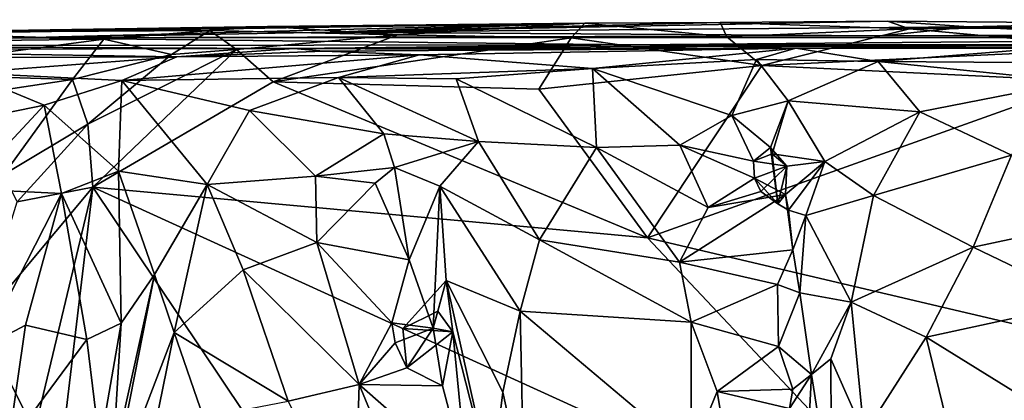
# Model space of a CAD drawing. Units: metres. Extents: x -3.2 to 3.06, y -3.18 to 2.92.
# Drawn here: x -1.11 to -0.17, y 2.55 to 2.92 of the extents above; entities that cross this region are included whole.
import ezdxf

# ---------------------------------------------------------------- set-up
doc = ezdxf.new("R2010")
doc.units = ezdxf.units.M

msp = doc.modelspace()

# ---------------------------------------------------------------- linework, layer by layer
at = {"layer": '1'}
for points in [[(-1.245376, 2.904424, -1.048421), (-1.649363, 2.896374, -0.555582), (-0.567125, 2.913065, -0.980448)], [(-1.107052, 2.899072, -0.15034), (-0.567125, 2.913065, -0.980448), (-1.649363, 2.896374, -0.555582)], [(-0.870608, 2.909972, -1.258331), (-1.245376, 2.904424, -1.048421), (-0.567125, 2.913065, -0.980448)], [(-1.107052, 2.899072, -0.15034), (-0.810922, 2.904457, -0.269132), (-0.567125, 2.913065, -0.980448)], [(-0.567125, 2.913065, -0.980448), (-0.745893, 2.902005, -1.198644), (-0.870608, 2.909972, -1.258331)], [(-0.810922, 2.904457, -0.269132), (-0.200069, 2.909652, -0.198206), (-0.27759, 2.915005, -0.695149)], [(-0.27759, 2.915005, -0.695149), (-0.437494, 2.913724, -0.844233), (-0.810922, 2.904457, -0.269132)], [(-0.567125, 2.913065, -0.980448), (-0.810922, 2.904457, -0.269132), (-0.437494, 2.913724, -0.844233)], [(-0.567125, 2.913065, -0.980448), (-0.579949, 2.899303, -1.040565), (-0.745893, 2.902005, -1.198644)], [(-0.431245, 2.900086, -0.885534), (-0.579949, 2.899303, -1.040565), (-0.567125, 2.913065, -0.980448)], [(-0.437494, 2.913724, -0.844233), (-0.431245, 2.900086, -0.885534), (-0.567125, 2.913065, -0.980448)], [(-0.256425, 2.907756, -0.713353), (-0.437494, 2.913724, -0.844233), (-0.27759, 2.915005, -0.695149)], [(-0.256425, 2.907756, -0.713353), (-0.431245, 2.900086, -0.885534), (-0.437494, 2.913724, -0.844233)], [(-0.049635, 2.913056, -0.448039), (-0.256425, 2.907756, -0.713353), (-0.27759, 2.915005, -0.695149)], [(-0.049635, 2.913056, -0.448039), (-0.27759, 2.915005, -0.695149), (-0.200069, 2.909652, -0.198206)], [(-0.256425, 2.907756, -0.713353), (-0.049635, 2.913056, -0.448039), (-0.022355, 2.909245, -0.469973)], [(-0.200069, 2.909652, -0.198206), (0.158915, 2.916537, -0.47578), (-0.049635, 2.913056, -0.448039)], [(0.158915, 2.916537, -0.47578), (-0.200069, 2.909652, -0.198206), (0.200414, 2.903195, 0.607568)], [(-1.027397, 2.897845, -1.350528), (-1.342429, 2.894161, -1.058738), (-1.245376, 2.904424, -1.048421)], [(-1.245376, 2.904424, -1.048421), (-0.870608, 2.909972, -1.258331), (-0.92567, 2.906114, -1.348408)], [(-0.92567, 2.906114, -1.348408), (-1.027397, 2.897845, -1.350528), (-1.245376, 2.904424, -1.048421)], [(-0.810922, 2.904457, -0.269132), (-1.107052, 2.899072, -0.15034), (-0.282916, 2.901025, 0.449832)], [(-1.027397, 2.897845, -1.350528), (-0.92567, 2.906114, -1.348408), (-0.96256, 2.883155, -1.410727)], [(-0.90033, 2.887885, -1.368147), (-0.96256, 2.883155, -1.410727), (-0.92567, 2.906114, -1.348408)], [(-0.92567, 2.906114, -1.348408), (-0.870608, 2.909972, -1.258331), (-0.745893, 2.902005, -1.198644)], [(-0.90033, 2.887885, -1.368147), (-0.92567, 2.906114, -1.348408), (-0.745893, 2.902005, -1.198644)], [(-0.865104, 2.857107, -1.343767), (-0.90033, 2.887885, -1.368147), (-0.745893, 2.902005, -1.198644)], [(-0.579949, 2.899303, -1.040565), (-0.865104, 2.857107, -1.343767), (-0.745893, 2.902005, -1.198644)], [(-0.200069, 2.909652, -0.198206), (-0.810922, 2.904457, -0.269132), (-0.282916, 2.901025, 0.449832)], [(-0.397649, 2.872566, -0.873218), (-0.431245, 2.900086, -0.885534), (-0.256425, 2.907756, -0.713353)], [(-0.397649, 2.872566, -0.873218), (-0.256425, 2.907756, -0.713353), (-0.052828, 2.888816, -0.526361)], [(-0.282916, 2.901025, 0.449832), (-0.046853, 2.90172, 0.385645), (-0.200069, 2.909652, -0.198206)], [(0.29142, 2.899371, 0.94856), (0.200414, 2.903195, 0.607568), (-0.282916, 2.901025, 0.449832)], [(-0.282916, 2.901025, 0.449832), (0.200414, 2.903195, 0.607568), (-0.046853, 2.90172, 0.385645)], [(-0.022355, 2.909245, -0.469973), (-0.052828, 2.888816, -0.526361), (-0.256425, 2.907756, -0.713353)], [(0.200414, 2.903195, 0.607568), (-0.200069, 2.909652, -0.198206), (-0.046853, 2.90172, 0.385645)], [(-2.097365, 2.891594, -0.220052), (-1.107052, 2.899072, -0.15034), (-1.649363, 2.896374, -0.555582)], [(-1.107052, 2.899072, -0.15034), (-2.097365, 2.891594, -0.220052), (-1.434862, 2.891587, 0.484086)], [(-1.434862, 2.891587, 0.484086), (-0.522406, 2.892366, 0.891713), (-1.107052, 2.899072, -0.15034)], [(-0.845406, 2.888933, 1.006124), (-0.522406, 2.892366, 0.891713), (-1.434862, 2.891587, 0.484086)], [(-1.027397, 2.897845, -1.350528), (-1.268755, 2.866079, -1.233233), (-1.342429, 2.894161, -1.058738)], [(-1.268755, 2.866079, -1.233233), (-1.027397, 2.897845, -1.350528), (-1.057124, 2.859168, -1.431691)], [(-0.282916, 2.901025, 0.449832), (-1.107052, 2.899072, -0.15034), (0.29142, 2.899371, 0.94856)], [(-1.107052, 2.899072, -0.15034), (-0.522406, 2.892366, 0.891713), (0.29142, 2.899371, 0.94856)], [(-1.057124, 2.859168, -1.431691), (-1.027397, 2.897845, -1.350528), (-0.96256, 2.883155, -1.410727)], [(-0.865104, 2.857107, -1.343767), (-0.579949, 2.899303, -1.040565), (-0.611191, 2.849912, -1.089797)], [(-0.845406, 2.888933, 1.006124), (-0.57305, 2.887594, 0.968513), (-0.522406, 2.892366, 0.891713)], [(-0.397649, 2.872566, -0.873218), (-0.611191, 2.849912, -1.089797), (-0.579949, 2.899303, -1.040565)], [(-0.397649, 2.872566, -0.873218), (-0.579949, 2.899303, -1.040565), (-0.431245, 2.900086, -0.885534)], [(-0.522406, 2.892366, 0.891713), (-0.57305, 2.887594, 0.968513), (-0.448015, 2.891284, 1.122977)], [(0.29142, 2.899371, 0.94856), (-0.522406, 2.892366, 0.891713), (0.106161, 2.892881, 1.327962)], [(0.106161, 2.892881, 1.327962), (-0.522406, 2.892366, 0.891713), (-0.448015, 2.891284, 1.122977)], [(-0.096705, 2.890145, 1.423593), (0.106161, 2.892881, 1.327962), (-0.448015, 2.891284, 1.122977)], [(-1.434862, 2.891587, 0.484086), (-1.396172, 2.887956, 0.658943), (-0.845406, 2.888933, 1.006124)], [(-0.957474, 2.881034, 1.133566), (-0.845406, 2.888933, 1.006124), (-1.396172, 2.887956, 0.658943)], [(-0.957474, 2.881034, 1.133566), (-1.396172, 2.887956, 0.658943), (-1.291712, 2.879573, 0.793641)], [(-1.04252, 2.816665, -1.503095), (-1.057124, 2.859168, -1.431691), (-0.96256, 2.883155, -1.410727)], [(-1.04252, 2.816665, -1.503095), (-0.96256, 2.883155, -1.410727), (-0.90033, 2.887885, -1.368147)], [(-0.90033, 2.887885, -1.368147), (-1.037864, 2.756447, -1.524917), (-1.04252, 2.816665, -1.503095)], [(-0.865104, 2.857107, -1.343767), (-1.037864, 2.756447, -1.524917), (-0.90033, 2.887885, -1.368147)], [(-1.009965, 2.858513, 1.201247), (-0.802782, 2.861153, 1.384971), (-0.72523, 2.882892, 1.366781)], [(-1.009965, 2.858513, 1.201247), (-0.72523, 2.882892, 1.366781), (-0.957474, 2.881034, 1.133566)], [(-0.845406, 2.888933, 1.006124), (-0.957474, 2.881034, 1.133566), (-0.816947, 2.886518, 1.199632)], [(-0.72523, 2.882892, 1.366781), (-0.816947, 2.886518, 1.199632), (-0.957474, 2.881034, 1.133566)], [(-0.57305, 2.887594, 0.968513), (-0.845406, 2.888933, 1.006124), (-0.448015, 2.891284, 1.122977)], [(-0.365142, 2.889171, 1.553856), (-0.448015, 2.891284, 1.122977), (-0.845406, 2.888933, 1.006124)], [(-0.816947, 2.886518, 1.199632), (-0.365142, 2.889171, 1.553856), (-0.845406, 2.888933, 1.006124)], [(-0.365142, 2.889171, 1.553856), (-0.816947, 2.886518, 1.199632), (-0.72523, 2.882892, 1.366781)], [(-0.802782, 2.861153, 1.384971), (-0.559738, 2.869831, 1.578029), (-0.72523, 2.882892, 1.366781)], [(-0.559738, 2.869831, 1.578029), (-0.365142, 2.889171, 1.553856), (-0.72523, 2.882892, 1.366781)], [(-0.365142, 2.889171, 1.553856), (-0.559738, 2.869831, 1.578029), (-0.402821, 2.878419, 1.60136)], [(-0.096705, 2.890145, 1.423593), (-0.448015, 2.891284, 1.122977), (0.043479, 2.889783, 1.591101)], [(-0.448015, 2.891284, 1.122977), (-0.365142, 2.889171, 1.553856), (0.043479, 2.889783, 1.591101)], [(-0.365142, 2.889171, 1.553856), (-0.402821, 2.878419, 1.60136), (-0.286337, 2.87665, 1.762154)], [(-0.397649, 2.872566, -0.873218), (-0.052828, 2.888816, -0.526361), (-0.087594, 2.857756, -0.569195)], [(-0.365142, 2.889171, 1.553856), (-0.132348, 2.888972, 1.758441), (0.043479, 2.889783, 1.591101)], [(-0.286337, 2.87665, 1.762154), (-0.132348, 2.888972, 1.758441), (-0.365142, 2.889171, 1.553856)], [(-0.132348, 2.888972, 1.758441), (-0.286337, 2.87665, 1.762154), (-0.057528, 2.875096, 1.956958)], [(-0.957474, 2.881034, 1.133566), (-1.291712, 2.879573, 0.793641), (-1.159357, 2.865829, 1.010297)], [(-0.957474, 2.881034, 1.133566), (-1.159357, 2.865829, 1.010297), (-1.009965, 2.858513, 1.201247)], [(-0.402821, 2.878419, 1.60136), (-0.559738, 2.869831, 1.578029), (-0.426262, 2.824845, 1.7675)], [(-0.402821, 2.878419, 1.60136), (-0.426262, 2.824845, 1.7675), (-0.372331, 2.838921, 1.774284)], [(-0.286337, 2.87665, 1.762154), (-0.402821, 2.878419, 1.60136), (-0.372331, 2.838921, 1.774284)], [(-0.246639, 2.828393, 1.975946), (-0.286337, 2.87665, 1.762154), (-0.372331, 2.838921, 1.774284)], [(-0.246639, 2.828393, 1.975946), (-0.098346, 2.857323, 2.007061), (-0.286337, 2.87665, 1.762154)], [(-0.057528, 2.875096, 1.956958), (-0.286337, 2.87665, 1.762154), (-0.098346, 2.857323, 2.007061)], [(-1.057124, 2.859168, -1.431691), (-1.231059, 2.833066, -1.347609), (-1.268755, 2.866079, -1.233233)], [(-1.159357, 2.865829, 1.010297), (-1.195085, 2.812209, 1.125994), (-1.084288, 2.834856, 1.179556)], [(-1.084288, 2.834856, 1.179556), (-1.009965, 2.858513, 1.201247), (-1.159357, 2.865829, 1.010297)], [(-0.690045, 2.86001, 1.507745), (-0.559738, 2.869831, 1.578029), (-0.802782, 2.861153, 1.384971)], [(-0.555754, 2.794175, 1.78711), (-0.559738, 2.869831, 1.578029), (-0.690045, 2.86001, 1.507745)], [(-0.397649, 2.872566, -0.873218), (-0.506941, 2.70793, -0.992728), (-0.611191, 2.849912, -1.089797)], [(-0.426262, 2.824845, 1.7675), (-0.559738, 2.869831, 1.578029), (-0.476011, 2.796573, 1.827112)], [(-0.476011, 2.796573, 1.827112), (-0.559738, 2.869831, 1.578029), (-0.555754, 2.794175, 1.78711)], [(-0.087594, 2.857756, -0.569195), (-0.506941, 2.70793, -0.992728), (-0.397649, 2.872566, -0.873218)], [(-1.1228, 2.768284, -1.549192), (-1.231059, 2.833066, -1.347609), (-1.057124, 2.859168, -1.431691)], [(-1.057124, 2.859168, -1.431691), (-1.04252, 2.816665, -1.503095), (-1.1228, 2.768284, -1.549192)], [(-1.084288, 2.834856, 1.179556), (-1.013055, 2.77167, 1.362419), (-1.009965, 2.858513, 1.201247)], [(-1.037864, 2.756447, -1.524917), (-0.865104, 2.857107, -1.343767), (-0.506941, 2.70793, -0.992728)], [(-0.92835, 2.758698, 1.523111), (-1.009965, 2.858513, 1.201247), (-1.013055, 2.77167, 1.362419)], [(-0.802782, 2.861153, 1.384971), (-1.009965, 2.858513, 1.201247), (-0.888006, 2.829536, 1.40848)], [(-0.92835, 2.758698, 1.523111), (-0.888006, 2.829536, 1.40848), (-1.009965, 2.858513, 1.201247)], [(-0.759474, 2.807281, 1.540664), (-0.802782, 2.861153, 1.384971), (-0.888006, 2.829536, 1.40848)], [(-0.865104, 2.857107, -1.343767), (-0.611191, 2.849912, -1.089797), (-0.506941, 2.70793, -0.992728)], [(-0.668614, 2.799875, 1.680689), (-0.690045, 2.86001, 1.507745), (-0.802782, 2.861153, 1.384971)], [(-0.668614, 2.799875, 1.680689), (-0.802782, 2.861153, 1.384971), (-0.759474, 2.807281, 1.540664)], [(-0.555754, 2.794175, 1.78711), (-0.690045, 2.86001, 1.507745), (-0.668614, 2.799875, 1.680689)], [(-0.123181, 2.617682, -0.613309), (-0.506941, 2.70793, -0.992728), (-0.087594, 2.857756, -0.569195)], [(-0.158787, 2.786881, 2.159847), (-0.098346, 2.857323, 2.007061), (-0.246639, 2.828393, 1.975946)], [(-0.372331, 2.838921, 1.774284), (-0.426262, 2.824845, 1.7675), (-0.389447, 2.794274, 1.827227)], [(-0.372331, 2.838921, 1.774284), (-0.389447, 2.794274, 1.827227), (-0.387928, 2.788245, 1.859946)], [(-0.387928, 2.788245, 1.859946), (-0.337557, 2.780735, 1.987276), (-0.372331, 2.838921, 1.774284)], [(-0.372331, 2.838921, 1.774284), (-0.337557, 2.780735, 1.987276), (-0.246639, 2.828393, 1.975946)], [(-1.195085, 2.812209, 1.125994), (-1.159054, 2.754623, 1.287751), (-1.084288, 2.834856, 1.179556)], [(-1.159054, 2.754623, 1.287751), (-1.067812, 2.750164, 1.353501), (-1.084288, 2.834856, 1.179556)], [(-1.084288, 2.834856, 1.179556), (-1.067812, 2.750164, 1.353501), (-1.013055, 2.77167, 1.362419)], [(-0.92835, 2.758698, 1.523111), (-0.824657, 2.766958, 1.583294), (-0.888006, 2.829536, 1.40848)], [(-0.888006, 2.829536, 1.40848), (-0.824657, 2.766958, 1.583294), (-0.759474, 2.807281, 1.540664)], [(-0.246639, 2.828393, 1.975946), (-0.337557, 2.780735, 1.987276), (-0.290682, 2.748472, 2.124289)], [(-0.246639, 2.828393, 1.975946), (-0.290682, 2.748472, 2.124289), (-0.158787, 2.786881, 2.159847)], [(-0.405643, 2.781322, 1.884896), (-0.426262, 2.824845, 1.7675), (-0.476011, 2.796573, 1.827112)], [(-0.426262, 2.824845, 1.7675), (-0.405643, 2.781322, 1.884896), (-0.389447, 2.794274, 1.827227)], [(-1.1228, 2.768284, -1.549192), (-1.04252, 2.816665, -1.503095), (-1.110012, 2.74225, -1.586809)], [(-1.04252, 2.816665, -1.503095), (-1.037864, 2.756447, -1.524917), (-1.110012, 2.74225, -1.586809)], [(-0.824657, 2.766958, 1.583294), (-0.749049, 2.775205, 1.60594), (-0.759474, 2.807281, 1.540664)], [(-0.668614, 2.799875, 1.680689), (-0.759474, 2.807281, 1.540664), (-0.749049, 2.775205, 1.60594)], [(-0.705759, 2.757098, 1.712987), (-0.668614, 2.799875, 1.680689), (-0.749049, 2.775205, 1.60594)], [(-0.668614, 2.799875, 1.680689), (-0.705759, 2.757098, 1.712987), (-0.610419, 2.705744, 1.909622)], [(-0.610419, 2.705744, 1.909622), (-0.555754, 2.794175, 1.78711), (-0.668614, 2.799875, 1.680689)], [(-0.555754, 2.794175, 1.78711), (-0.610419, 2.705744, 1.909622), (-0.476584, 2.684528, 2.041307)], [(-0.555754, 2.794175, 1.78711), (-0.44915, 2.736718, 1.958887), (-0.476011, 2.796573, 1.827112)], [(-0.476584, 2.684528, 2.041307), (-0.44915, 2.736718, 1.958887), (-0.555754, 2.794175, 1.78711)], [(-0.476011, 2.796573, 1.827112), (-0.44915, 2.736718, 1.958887), (-0.404772, 2.764773, 1.920279)], [(-0.476011, 2.796573, 1.827112), (-0.404772, 2.764773, 1.920279), (-0.405643, 2.781322, 1.884896)], [(-0.387928, 2.788245, 1.859946), (-0.389447, 2.794274, 1.827227), (-0.405643, 2.781322, 1.884896)], [(-0.373878, 2.776509, 1.921308), (-0.387928, 2.788245, 1.859946), (-0.389447, 2.794274, 1.827227)], [(-0.373878, 2.776509, 1.921308), (-0.389447, 2.794274, 1.827227), (-0.382227, 2.740397, 1.912864)], [(-0.387928, 2.788245, 1.859946), (-0.382227, 2.740397, 1.912864), (-0.389447, 2.794274, 1.827227)], [(-0.387928, 2.788245, 1.859946), (-0.405643, 2.781322, 1.884896), (-0.373878, 2.776509, 1.921308)], [(-0.405643, 2.781322, 1.884896), (-0.404772, 2.764773, 1.920279), (-0.373878, 2.776509, 1.921308)], [(-0.387928, 2.788245, 1.859946), (-0.373878, 2.776509, 1.921308), (-0.337557, 2.780735, 1.987276)], [(-0.373878, 2.776509, 1.921308), (-0.382227, 2.740397, 1.912864), (-0.387928, 2.788245, 1.859946)], [(-0.337557, 2.780735, 1.987276), (-0.373878, 2.776509, 1.921308), (-0.375072, 2.74942, 1.974075)], [(-0.375072, 2.74942, 1.974075), (-0.37215, 2.734213, 1.984672), (-0.337557, 2.780735, 1.987276)], [(-0.355642, 2.729053, 2.057655), (-0.337557, 2.780735, 1.987276), (-0.37215, 2.734213, 1.984672)], [(-0.337557, 2.780735, 1.987276), (-0.355642, 2.729053, 2.057655), (-0.290682, 2.748472, 2.124289)], [(-0.195574, 2.698979, 2.301054), (-0.158787, 2.786881, 2.159847), (-0.290682, 2.748472, 2.124289)], [(-0.063916, 2.726829, 2.319836), (-0.158787, 2.786881, 2.159847), (-0.195574, 2.698979, 2.301054)], [(-1.067812, 2.750164, 1.353501), (-1.010749, 2.626049, 1.535381), (-1.013055, 2.77167, 1.362419)], [(-1.010749, 2.626049, 1.535381), (-0.978737, 2.672629, 1.581876), (-1.013055, 2.77167, 1.362419)], [(-0.978737, 2.672629, 1.581876), (-0.92835, 2.758698, 1.523111), (-1.013055, 2.77167, 1.362419)], [(-0.749049, 2.775205, 1.60594), (-0.824657, 2.766958, 1.583294), (-0.767744, 2.760204, 1.617268)], [(-0.767744, 2.760204, 1.617268), (-0.73505, 2.68675, 1.711036), (-0.749049, 2.775205, 1.60594)], [(-0.749049, 2.775205, 1.60594), (-0.73505, 2.68675, 1.711036), (-0.705759, 2.757098, 1.712987)], [(-0.404772, 2.764773, 1.920279), (-0.375072, 2.74942, 1.974075), (-0.373878, 2.776509, 1.921308)], [(-0.39866, 2.752225, 1.92323), (-0.382227, 2.740397, 1.912864), (-0.373878, 2.776509, 1.921308)], [(-0.39866, 2.752225, 1.92323), (-0.373878, 2.776509, 1.921308), (-0.382227, 2.740397, 1.912864)], [(-0.375072, 2.74942, 1.974075), (-0.382227, 2.740397, 1.912864), (-0.373878, 2.776509, 1.921308)], [(-0.382227, 2.740397, 1.912864), (-0.375072, 2.74942, 1.974075), (-0.373878, 2.776509, 1.921308)], [(-0.823419, 2.703415, 1.699769), (-0.824657, 2.766958, 1.583294), (-0.92835, 2.758698, 1.523111)], [(-0.824657, 2.766958, 1.583294), (-0.823419, 2.703415, 1.699769), (-0.767744, 2.760204, 1.617268)], [(-0.39866, 2.752225, 1.92323), (-0.44915, 2.736718, 1.958887), (-0.404772, 2.764773, 1.920279)], [(-0.39866, 2.752225, 1.92323), (-0.404772, 2.764773, 1.920279), (-0.44915, 2.736718, 1.958887)], [(-0.44915, 2.736718, 1.958887), (-0.375072, 2.74942, 1.974075), (-0.404772, 2.764773, 1.920279)], [(-0.404772, 2.764773, 1.920279), (-0.39866, 2.752225, 1.92323), (-0.382227, 2.740397, 1.912864)], [(-0.39866, 2.752225, 1.92323), (-0.404772, 2.764773, 1.920279), (-0.382227, 2.740397, 1.912864)], [(-1.067812, 2.750164, 1.353501), (-1.159054, 2.754623, 1.287751), (-1.143321, 2.602498, 1.552742)], [(-1.145778, 2.627087, -1.631822), (-1.037864, 2.756447, -1.524917), (-1.093701, 2.522834, -1.585846)], [(-1.110012, 2.74225, -1.586809), (-1.037864, 2.756447, -1.524917), (-1.145778, 2.627087, -1.631822)], [(-1.100188, 2.232021, -1.600893), (-1.037864, 2.756447, -1.524917), (-0.667107, 2.203273, -1.164219)], [(-1.100188, 2.232021, -1.600893), (-1.093701, 2.522834, -1.585846), (-1.037864, 2.756447, -1.524917)], [(-0.187366, 2.368615, -0.676847), (-1.037864, 2.756447, -1.524917), (-0.506941, 2.70793, -0.992728)], [(-0.187366, 2.368615, -0.676847), (-0.667107, 2.203273, -1.164219), (-1.037864, 2.756447, -1.524917)], [(-0.92835, 2.758698, 1.523111), (-0.978737, 2.672629, 1.581876), (-0.959851, 2.617314, 1.697236)], [(-0.893775, 2.677178, 1.686899), (-0.92835, 2.758698, 1.523111), (-0.959851, 2.617314, 1.697236)], [(-0.893775, 2.677178, 1.686899), (-0.823419, 2.703415, 1.699769), (-0.92835, 2.758698, 1.523111)], [(-0.767744, 2.760204, 1.617268), (-0.823419, 2.703415, 1.699769), (-0.73505, 2.68675, 1.711036)], [(-0.73505, 2.68675, 1.711036), (-0.712079, 2.621373, 1.811038), (-0.705759, 2.757098, 1.712987)], [(-0.705759, 2.757098, 1.712987), (-0.712079, 2.621373, 1.811038), (-0.69986, 2.66713, 1.857008)], [(-0.629002, 2.63774, 1.999418), (-0.705759, 2.757098, 1.712987), (-0.69986, 2.66713, 1.857008)], [(-0.629002, 2.63774, 1.999418), (-0.610419, 2.705744, 1.909622), (-0.705759, 2.757098, 1.712987)], [(-1.102199, 2.624214, 1.540037), (-1.067812, 2.750164, 1.353501), (-1.143321, 2.602498, 1.552742)], [(-1.043608, 2.610585, 1.548332), (-1.067812, 2.750164, 1.353501), (-1.102199, 2.624214, 1.540037)], [(-1.043608, 2.610585, 1.548332), (-1.010749, 2.626049, 1.535381), (-1.067812, 2.750164, 1.353501)], [(-0.375072, 2.74942, 1.974075), (-0.44915, 2.736718, 1.958887), (-0.476584, 2.684528, 2.041307)], [(-0.375072, 2.74942, 1.974075), (-0.476584, 2.684528, 2.041307), (-0.367948, 2.696333, 2.049497)], [(-0.375072, 2.74942, 1.974075), (-0.382227, 2.740397, 1.912864), (-0.37215, 2.734213, 1.984672)], [(-0.37215, 2.734213, 1.984672), (-0.382227, 2.740397, 1.912864), (-0.375072, 2.74942, 1.974075)], [(-0.37215, 2.734213, 1.984672), (-0.375072, 2.74942, 1.974075), (-0.367948, 2.696333, 2.049497)], [(-0.290682, 2.748472, 2.124289), (-0.355642, 2.729053, 2.057655), (-0.3121, 2.646226, 2.272799)], [(-0.3121, 2.646226, 2.272799), (-0.195574, 2.698979, 2.301054), (-0.290682, 2.748472, 2.124289)], [(-0.367948, 2.696333, 2.049497), (-0.355642, 2.729053, 2.057655), (-0.37215, 2.734213, 1.984672)], [(-0.355642, 2.729053, 2.057655), (-0.367948, 2.696333, 2.049497), (-0.36135, 2.655203, 2.125891)], [(-0.36135, 2.655203, 2.125891), (-0.3121, 2.646226, 2.272799), (-0.355642, 2.729053, 2.057655)], [(-0.195574, 2.698979, 2.301054), (-0.086029, 2.646249, 2.434593), (-0.063916, 2.726829, 2.319836)], [(-0.610419, 2.705744, 1.909622), (-0.629002, 2.63774, 1.999418), (-0.465352, 2.6271, 2.141668)], [(-0.465352, 2.6271, 2.141668), (-0.476584, 2.684528, 2.041307), (-0.610419, 2.705744, 1.909622)], [(-0.187366, 2.368615, -0.676847), (-0.506941, 2.70793, -0.992728), (-0.123181, 2.617682, -0.613309)], [(-0.823419, 2.703415, 1.699769), (-0.893775, 2.677178, 1.686899), (-0.782806, 2.567399, 1.92208)], [(-0.73505, 2.68675, 1.711036), (-0.823419, 2.703415, 1.699769), (-0.751685, 2.6265, 1.826863)], [(-0.823419, 2.703415, 1.699769), (-0.782806, 2.567399, 1.92208), (-0.751685, 2.6265, 1.826863)], [(-0.476584, 2.684528, 2.041307), (-0.382846, 2.663134, 2.079132), (-0.367948, 2.696333, 2.049497)], [(-0.367948, 2.696333, 2.049497), (-0.382846, 2.663134, 2.079132), (-0.36135, 2.655203, 2.125891)], [(-0.3121, 2.646226, 2.272799), (-0.24049, 2.612634, 2.39142), (-0.195574, 2.698979, 2.301054)], [(-0.086029, 2.646249, 2.434593), (-0.195574, 2.698979, 2.301054), (-0.24049, 2.612634, 2.39142)], [(-0.73505, 2.68675, 1.711036), (-0.751685, 2.6265, 1.826863), (-0.712079, 2.621373, 1.811038)], [(-0.959851, 2.617314, 1.697236), (-0.850905, 2.551445, 1.896617), (-0.893775, 2.677178, 1.686899)], [(-0.782806, 2.567399, 1.92208), (-0.893775, 2.677178, 1.686899), (-0.850905, 2.551445, 1.896617)], [(-0.465352, 2.6271, 2.141668), (-0.382846, 2.663134, 2.079132), (-0.476584, 2.684528, 2.041307)], [(-0.978737, 2.672629, 1.581876), (-1.021252, 2.457174, 1.76472), (-0.959851, 2.617314, 1.697236)], [(-1.019047, 2.490581, 1.639526), (-1.021252, 2.457174, 1.76472), (-0.978737, 2.672629, 1.581876)], [(-1.019047, 2.490581, 1.639526), (-0.978737, 2.672629, 1.581876), (-1.010749, 2.626049, 1.535381)], [(-0.69986, 2.66713, 1.857008), (-0.707576, 2.637528, 1.844371), (-0.741169, 2.621145, 1.848343)], [(-0.69986, 2.66713, 1.857008), (-0.741169, 2.621145, 1.848343), (-0.693377, 2.617867, 1.904535)], [(-0.69986, 2.66713, 1.857008), (-0.712079, 2.621373, 1.811038), (-0.707576, 2.637528, 1.844371)], [(-0.645406, 2.560196, 2.073537), (-0.629002, 2.63774, 1.999418), (-0.69986, 2.66713, 1.857008)], [(-0.693377, 2.617867, 1.904535), (-0.656401, 2.472829, 2.135355), (-0.69986, 2.66713, 1.857008)], [(-0.645406, 2.560196, 2.073537), (-0.69986, 2.66713, 1.857008), (-0.656401, 2.472829, 2.135355)], [(-0.465352, 2.6271, 2.141668), (-0.381618, 2.603788, 2.1821), (-0.382846, 2.663134, 2.079132)], [(-0.36135, 2.655203, 2.125891), (-0.382846, 2.663134, 2.079132), (-0.381618, 2.603788, 2.1821)], [(-0.381618, 2.603788, 2.1821), (-0.350283, 2.576957, 2.239379), (-0.36135, 2.655203, 2.125891)], [(-0.36135, 2.655203, 2.125891), (-0.350283, 2.576957, 2.239379), (-0.3121, 2.646226, 2.272799)], [(-0.3121, 2.646226, 2.272799), (-0.350283, 2.576957, 2.239379), (-0.331799, 2.591948, 2.29648)], [(-0.331799, 2.591948, 2.29648), (-0.299901, 2.520012, 2.441213), (-0.3121, 2.646226, 2.272799)], [(-0.299901, 2.520012, 2.441213), (-0.24049, 2.612634, 2.39142), (-0.3121, 2.646226, 2.272799)], [(-0.086029, 2.646249, 2.434593), (-0.24049, 2.612634, 2.39142), (-0.144025, 2.553264, 2.521404)], [(-0.741169, 2.621145, 1.848343), (-0.707576, 2.637528, 1.844371), (-0.693377, 2.617867, 1.904535)], [(-0.693377, 2.617867, 1.904535), (-0.707576, 2.637528, 1.844371), (-0.712079, 2.621373, 1.811038)], [(-0.645406, 2.560196, 2.073537), (-0.625514, 2.46847, 2.204339), (-0.629002, 2.63774, 1.999418)], [(-0.629002, 2.63774, 1.999418), (-0.625514, 2.46847, 2.204339), (-0.465256, 2.499998, 2.318259)], [(-0.465352, 2.6271, 2.141668), (-0.629002, 2.63774, 1.999418), (-0.465256, 2.499998, 2.318259)], [(-1.145778, 2.627087, -1.631822), (-1.093701, 2.522834, -1.585846), (-1.244312, 2.450466, -1.73583)], [(-1.143321, 2.602498, 1.552742), (-1.118868, 2.50884, 1.667662), (-1.102199, 2.624214, 1.540037)], [(-1.102199, 2.624214, 1.540037), (-1.118868, 2.50884, 1.667662), (-1.043608, 2.610585, 1.548332)], [(-1.010749, 2.626049, 1.535381), (-1.043608, 2.610585, 1.548332), (-1.03095, 2.508921, 1.612629)], [(-1.03095, 2.508921, 1.612629), (-1.019047, 2.490581, 1.639526), (-1.010749, 2.626049, 1.535381)], [(-0.748541, 2.607304, 1.863133), (-0.751685, 2.6265, 1.826863), (-0.782806, 2.567399, 1.92208)], [(-0.712079, 2.621373, 1.811038), (-0.751685, 2.6265, 1.826863), (-0.748541, 2.607304, 1.863133)], [(-0.737376, 2.583532, 1.899335), (-0.712079, 2.621373, 1.811038), (-0.748541, 2.607304, 1.863133)], [(-0.737376, 2.583532, 1.899335), (-0.693377, 2.617867, 1.904535), (-0.741169, 2.621145, 1.848343)], [(-0.741169, 2.621145, 1.848343), (-0.693377, 2.617867, 1.904535), (-0.737376, 2.583532, 1.899335)], [(-0.737376, 2.583532, 1.899335), (-0.703102, 2.566078, 1.917287), (-0.712079, 2.621373, 1.811038)], [(-0.693377, 2.617867, 1.904535), (-0.712079, 2.621373, 1.811038), (-0.703102, 2.566078, 1.917287)], [(-0.440291, 2.560932, 2.250065), (-0.381618, 2.603788, 2.1821), (-0.465352, 2.6271, 2.141668)], [(-0.465256, 2.499998, 2.318259), (-0.440291, 2.560932, 2.250065), (-0.465352, 2.6271, 2.141668)], [(-1.118868, 2.50884, 1.667662), (-1.03095, 2.508921, 1.612629), (-1.043608, 2.610585, 1.548332)], [(-0.959851, 2.617314, 1.697236), (-1.021252, 2.457174, 1.76472), (-0.999513, 2.422876, 1.873488)], [(-0.999513, 2.422876, 1.873488), (-0.931741, 2.535981, 1.821996), (-0.959851, 2.617314, 1.697236)], [(-0.931741, 2.535981, 1.821996), (-0.850905, 2.551445, 1.896617), (-0.959851, 2.617314, 1.697236)], [(-0.693377, 2.617867, 1.904535), (-0.703102, 2.566078, 1.917287), (-0.679754, 2.477052, 2.018301)], [(-0.679754, 2.477052, 2.018301), (-0.656401, 2.472829, 2.135355), (-0.693377, 2.617867, 1.904535)], [(-0.24049, 2.612634, 2.39142), (-0.299901, 2.520012, 2.441213), (-0.202778, 2.458451, 2.585537)], [(-0.144025, 2.553264, 2.521404), (-0.24049, 2.612634, 2.39142), (-0.202778, 2.458451, 2.585537)], [(-0.187366, 2.368615, -0.676847), (-0.123181, 2.617682, -0.613309), (-0.100903, 2.242326, -0.597668)], [(-0.737376, 2.583532, 1.899335), (-0.748541, 2.607304, 1.863133), (-0.782806, 2.567399, 1.92208)], [(-0.440291, 2.560932, 2.250065), (-0.367991, 2.562991, 2.22289), (-0.381618, 2.603788, 2.1821)], [(-0.350283, 2.576957, 2.239379), (-0.381618, 2.603788, 2.1821), (-0.367991, 2.562991, 2.22289)], [(-0.331799, 2.591948, 2.29648), (-0.350283, 2.576957, 2.239379), (-0.331005, 2.455594, 2.387875)], [(-0.299901, 2.520012, 2.441213), (-0.331799, 2.591948, 2.29648), (-0.331005, 2.455594, 2.387875)], [(-0.737376, 2.583532, 1.899335), (-0.782806, 2.567399, 1.92208), (-0.703102, 2.566078, 1.917287)], [(-0.367991, 2.562991, 2.22289), (-0.371051, 2.544517, 2.270667), (-0.350283, 2.576957, 2.239379)], [(-0.371051, 2.544517, 2.270667), (-0.355204, 2.478782, 2.339924), (-0.350283, 2.576957, 2.239379)], [(-0.331005, 2.455594, 2.387875), (-0.350283, 2.576957, 2.239379), (-0.355204, 2.478782, 2.339924)], [(-0.782806, 2.567399, 1.92208), (-0.850905, 2.551445, 1.896617), (-0.787429, 2.421665, 2.085786)], [(-0.782806, 2.567399, 1.92208), (-0.787429, 2.421665, 2.085786), (-0.745603, 2.477131, 2.035346)], [(-0.782806, 2.567399, 1.92208), (-0.745603, 2.477131, 2.035346), (-0.679754, 2.477052, 2.018301)], [(-0.703102, 2.566078, 1.917287), (-0.782806, 2.567399, 1.92208), (-0.679754, 2.477052, 2.018301)], [(-0.371051, 2.544517, 2.270667), (-0.367991, 2.562991, 2.22289), (-0.440291, 2.560932, 2.250065)], [(-0.645406, 2.560196, 2.073537), (-0.656401, 2.472829, 2.135355), (-0.625514, 2.46847, 2.204339)], [(-0.423425, 2.459169, 2.382686), (-0.440291, 2.560932, 2.250065), (-0.465256, 2.499998, 2.318259)], [(-0.440291, 2.560932, 2.250065), (-0.423425, 2.459169, 2.382686), (-0.371051, 2.544517, 2.270667)], [(-0.144025, 2.553264, 2.521404), (-0.202778, 2.458451, 2.585537), (-0.103663, 2.410088, 2.67622)]]:
    msp.add_3dface(points, dxfattribs=at)

doc.saveas('drawing.dxf')
